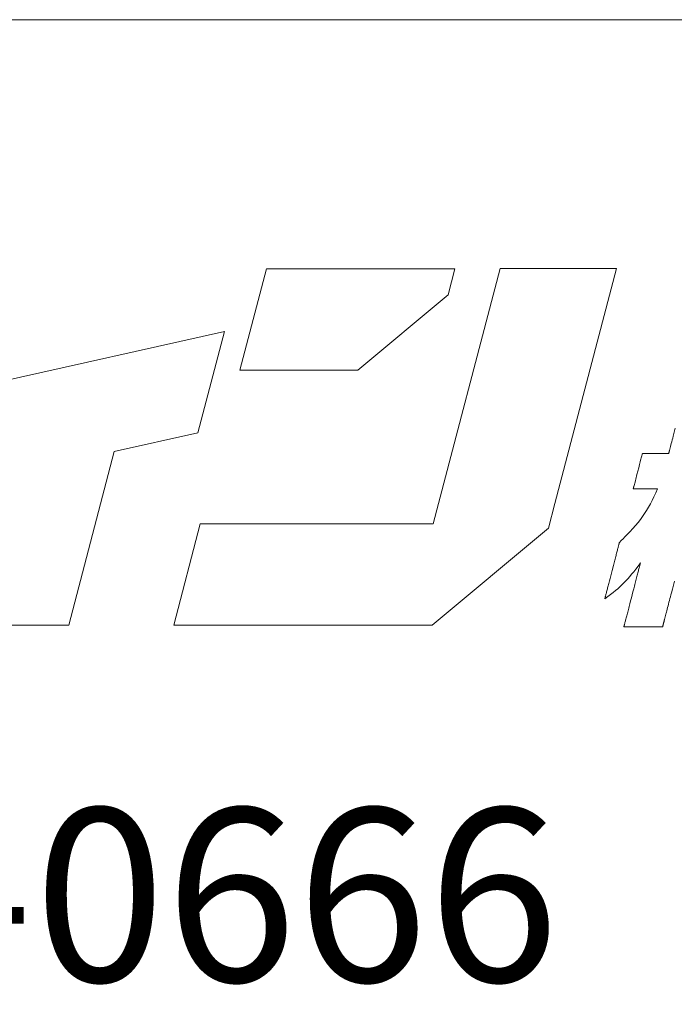
# Model space of a CAD drawing. Units: inches. Extents: x 0 to 8400, y 0 to 48919.
# Drawn here: x 906 to 1095, y 30936 to 31220 of the extents above; entities that cross this region are included whole.
import ezdxf
from ezdxf.enums import TextEntityAlignment as Align

# ---------------------------------------------------------------- set-up
doc = ezdxf.new("R2010")
doc.units = ezdxf.units.IN
doc.header["$MEASUREMENT"] = 0
doc.layers.add('枠', color=7, linetype='Continuous', lineweight=20)
doc.styles.add('Style1', font='txt')

msp = doc.modelspace()

# ---------------------------------------------------------------- linework, layer by layer
at = {"layer": '枠'}
msp.add_line((300, 31219.53), (8260, 31219.53), dxfattribs=at)
at = {"layer": '枠', "lineweight": 15}
for p, q in [((977.21, 31147.72), (969.53, 31118.46)), ((1031.57, 31147.72), (977.21, 31147.72)), ((1044.59, 31147.8), (1025.29, 31074.17)), ((1029.6, 31140.18), (1031.57, 31147.72)), ((1078.19, 31147.8), (1044.59, 31147.8)), ((1060.4, 31079.94), (1078.19, 31147.8)), ((1003.57, 31118.46), (1029.6, 31140.18)), ((965.08, 31129.6), (877.08, 31109.97)), ((957.39, 31100.33), (965.08, 31129.6)), ((969.53, 31118.46), (1003.57, 31118.46)), ((933.3, 31094.96), (957.39, 31100.33)), ((920.2, 31044.91), (933.3, 31094.96)), ((1058.54, 31072.9), (1060.4, 31079.94)), ((958.11, 31074.17), (950.44, 31044.88)), ((1025.29, 31074.17), (958.11, 31074.17)), ((1025.02, 31044.88), (1058.54, 31072.9)), ((886.6, 31044.91), (920.2, 31044.91)), ((950.44, 31044.88), (1025.02, 31044.88))]:
    msp.add_line(p, q, dxfattribs=at)
at = {"layer": '枠', "lineweight": 13}
for p, q in [((1094.86, 31100.57), (1095.16, 31101.72)), ((1094.01, 31097.27), (1094.14, 31097.78)), ((1094.14, 31097.78), (1094.28, 31098.31)), ((1094.28, 31098.31), (1094.42, 31098.86)), ((1094.42, 31098.86), (1094.56, 31099.42)), ((1094.56, 31099.42), (1094.86, 31100.57)), ((1093.38, 31094.82), (1093.41, 31094.94)), ((1093.41, 31094.94), (1093.44, 31095.08)), ((1093.44, 31095.08), (1093.48, 31095.22)), ((1093.48, 31095.22), (1093.52, 31095.38)), ((1093.52, 31095.38), (1093.56, 31095.55)), ((1093.56, 31095.55), (1093.61, 31095.73)), ((1093.61, 31095.73), (1093.66, 31095.93)), ((1093.66, 31095.93), (1093.71, 31096.13)), ((1093.71, 31096.13), (1093.77, 31096.34)), ((1093.77, 31096.34), (1093.82, 31096.56)), ((1093.82, 31096.56), (1093.88, 31096.79)), ((1093.88, 31096.79), (1094.01, 31097.27)), ((1085.07, 31092.05), (1085.17, 31092.45)), ((1085.17, 31092.45), (1085.27, 31092.82)), ((1085.27, 31092.82), (1085.36, 31093.16)), ((1085.36, 31093.16), (1085.44, 31093.47)), ((1085.44, 31093.47), (1085.51, 31093.75)), ((1085.51, 31093.75), (1085.54, 31093.87)), ((1085.54, 31093.87), (1085.57, 31093.98)), ((1085.57, 31093.98), (1085.59, 31094.08)), ((1085.59, 31094.08), (1085.62, 31094.16)), ((1085.62, 31094.16), (1085.64, 31094.24)), ((1085.64, 31094.24), (1085.65, 31094.3)), ((1085.65, 31094.3), (1085.67, 31094.35)), ((1085.67, 31094.35), (1085.68, 31094.39)), ((1085.68, 31094.41), (1085.68, 31094.42)), ((1085.68, 31094.42), (1085.7, 31094.42)), ((1085.68, 31094.39), (1085.68, 31094.41)), ((1085.7, 31094.42), (1085.77, 31094.42)), ((1085.77, 31094.42), (1085.87, 31094.42)), ((1085.87, 31094.42), (1086.01, 31094.42)), ((1086.01, 31094.42), (1086.18, 31094.42)), ((1086.18, 31094.42), (1086.38, 31094.42)), ((1086.38, 31094.42), (1086.61, 31094.42)), ((1086.61, 31094.42), (1086.87, 31094.42)), ((1086.87, 31094.42), (1087.15, 31094.42)), ((1087.15, 31094.42), (1087.44, 31094.42)), ((1087.44, 31094.42), (1088.08, 31094.42)), ((1088.08, 31094.42), (1088.77, 31094.42)), ((1088.77, 31094.42), (1089.48, 31094.42)), ((1089.48, 31094.42), (1090.18, 31094.42)), ((1090.18, 31094.42), (1090.87, 31094.42)), ((1090.87, 31094.42), (1091.51, 31094.42)), ((1091.51, 31094.42), (1091.81, 31094.42)), ((1091.81, 31094.42), (1092.08, 31094.42)), ((1092.08, 31094.42), (1092.34, 31094.42)), ((1092.34, 31094.42), (1092.57, 31094.42)), ((1092.57, 31094.42), (1092.77, 31094.42)), ((1092.77, 31094.42), (1092.94, 31094.42)), ((1092.94, 31094.42), (1093.08, 31094.42)), ((1093.08, 31094.42), (1093.18, 31094.42)), ((1093.18, 31094.42), (1093.25, 31094.42)), ((1093.25, 31094.42), (1093.27, 31094.42)), ((1093.27, 31094.42), (1093.28, 31094.45)), ((1093.27, 31094.42), (1093.27, 31094.42)), ((1093.28, 31094.45), (1093.29, 31094.49)), ((1093.29, 31094.49), (1093.3, 31094.55)), ((1093.3, 31094.55), (1093.32, 31094.63)), ((1093.32, 31094.63), (1093.35, 31094.72)), ((1093.35, 31094.72), (1093.38, 31094.82)), ((1084.12, 31088.36), (1084.36, 31089.31)), ((1084.36, 31089.31), (1084.61, 31090.27)), ((1084.61, 31090.27), (1084.73, 31090.73)), ((1084.73, 31090.73), (1084.85, 31091.19)), ((1084.85, 31091.19), (1084.96, 31091.63)), ((1084.96, 31091.63), (1085.07, 31092.05)), ((1083.55, 31086.18), (1083.65, 31086.58)), ((1083.65, 31086.58), (1083.76, 31087)), ((1083.76, 31087), (1083.88, 31087.44)), ((1083.88, 31087.44), (1084, 31087.9)), ((1084, 31087.9), (1084.12, 31088.36)), ((1083.04, 31084.22), (1083.05, 31084.24)), ((1083.04, 31084.21), (1083.04, 31084.22)), ((1083.06, 31084.21), (1083.04, 31084.21)), ((1083.05, 31084.24), (1083.06, 31084.28)), ((1083.06, 31084.28), (1083.07, 31084.33)), ((1083.12, 31084.21), (1083.06, 31084.21)), ((1083.07, 31084.33), (1083.09, 31084.39)), ((1083.09, 31084.39), (1083.11, 31084.46)), ((1083.11, 31084.46), (1083.13, 31084.55)), ((1083.22, 31084.21), (1083.12, 31084.21)), ((1083.13, 31084.55), (1083.16, 31084.65)), ((1083.16, 31084.65), (1083.18, 31084.76)), ((1083.18, 31084.76), (1083.21, 31084.88)), ((1083.21, 31084.88), (1083.29, 31085.15)), ((1083.34, 31084.21), (1083.22, 31084.21)), ((1083.29, 31085.15), (1083.37, 31085.46)), ((1083.5, 31084.21), (1083.34, 31084.21)), ((1083.37, 31085.46), (1083.45, 31085.81)), ((1083.45, 31085.81), (1083.55, 31086.18)), ((1083.69, 31084.21), (1083.5, 31084.21)), ((1083.9, 31084.21), (1083.69, 31084.21)), ((1084.14, 31084.21), (1083.9, 31084.21)), ((1084.4, 31084.21), (1084.14, 31084.21)), ((1084.67, 31084.21), (1084.4, 31084.21)), ((1085.27, 31084.21), (1084.67, 31084.21)), ((1085.9, 31084.21), (1085.27, 31084.21)), ((1086.56, 31084.21), (1085.9, 31084.21)), ((1087.21, 31084.21), (1086.56, 31084.21)), ((1087.85, 31084.21), (1087.21, 31084.21)), ((1088.44, 31084.21), (1087.85, 31084.21)), ((1088.71, 31084.21), (1088.44, 31084.21)), ((1088.97, 31084.21), (1088.71, 31084.21)), ((1089.21, 31084.21), (1088.97, 31084.21)), ((1089.42, 31084.21), (1089.21, 31084.21)), ((1089.61, 31084.21), (1089.42, 31084.21)), ((1089.53, 31083.02), (1090.07, 31084.21)), ((1089.77, 31084.21), (1089.61, 31084.21)), ((1089.9, 31084.21), (1089.77, 31084.21)), ((1089.99, 31084.21), (1089.9, 31084.21)), ((1090.05, 31084.21), (1089.99, 31084.21)), ((1090.07, 31084.21), (1090.05, 31084.21)), ((1087.97, 31079.85), (1088.49, 31080.84)), ((1088.49, 31080.84), (1089.01, 31081.9)), ((1089.01, 31081.9), (1089.53, 31083.02)), ((1086.33, 31077.1), (1086.9, 31077.98)), ((1086.9, 31077.98), (1087.44, 31078.9)), ((1087.44, 31078.9), (1087.97, 31079.85)), ((1084.42, 31074.51), (1085.1, 31075.37)), ((1085.1, 31075.37), (1085.73, 31076.23)), ((1085.73, 31076.23), (1086.33, 31077.1)), ((1082.05, 31071.82), (1082.9, 31072.75)), ((1082.9, 31072.75), (1083.69, 31073.64)), ((1083.69, 31073.64), (1084.42, 31074.51)), ((1079.6, 31069.31), (1080.13, 31069.84)), ((1080.13, 31069.84), (1080.64, 31070.36)), ((1080.64, 31070.36), (1081.13, 31070.86)), ((1081.13, 31070.86), (1082.05, 31071.82)), ((1078.39, 31066.22), (1078.46, 31066.5)), ((1078.46, 31066.5), (1078.53, 31066.77)), ((1078.53, 31066.77), (1078.6, 31067.02)), ((1078.6, 31067.02), (1078.66, 31067.26)), ((1078.66, 31067.26), (1078.72, 31067.49)), ((1078.72, 31067.49), (1078.77, 31067.7)), ((1078.77, 31067.7), (1078.82, 31067.89)), ((1078.82, 31067.89), (1078.87, 31068.06)), ((1078.87, 31068.06), (1078.91, 31068.22)), ((1078.91, 31068.22), (1078.94, 31068.36)), ((1078.94, 31068.36), (1078.97, 31068.48)), ((1078.97, 31068.48), (1079, 31068.58)), ((1079, 31068.58), (1079.02, 31068.66)), ((1079.02, 31068.66), (1079.03, 31068.72)), ((1079.03, 31068.72), (1079.04, 31068.75)), ((1079.04, 31068.75), (1079.05, 31068.76)), ((1079.05, 31068.76), (1079.6, 31069.31)), ((1077.72, 31063.62), (1077.81, 31063.97)), ((1077.81, 31063.97), (1077.9, 31064.32)), ((1077.9, 31064.32), (1077.99, 31064.66)), ((1077.99, 31064.66), (1078.07, 31064.99)), ((1078.07, 31064.99), (1078.15, 31065.32)), ((1078.15, 31065.32), (1078.24, 31065.63)), ((1078.24, 31065.63), (1078.31, 31065.93)), ((1078.31, 31065.93), (1078.39, 31066.22)), ((1076.94, 31060.64), (1077.34, 31062.15)), ((1077.34, 31062.15), (1077.53, 31062.89)), ((1077.53, 31062.89), (1077.72, 31063.62)), ((1083.78, 31061.08), (1083.17, 31060.29)), ((1084.42, 31061.93), (1083.78, 31061.08)), ((1085.11, 31062.85), (1084.42, 31061.93)), ((1084.52, 31060.59), (1084.6, 31060.87)), ((1084.6, 31060.87), (1084.67, 31061.14)), ((1084.67, 31061.14), (1084.74, 31061.4)), ((1084.74, 31061.4), (1084.8, 31061.64)), ((1084.8, 31061.64), (1084.85, 31061.85)), ((1084.85, 31061.85), (1084.9, 31062.05)), ((1084.9, 31062.05), (1084.95, 31062.23)), ((1084.95, 31062.23), (1084.99, 31062.39)), ((1084.99, 31062.39), (1085.01, 31062.46)), ((1085.01, 31062.46), (1085.03, 31062.53)), ((1085.03, 31062.53), (1085.04, 31062.59)), ((1085.04, 31062.59), (1085.06, 31062.64)), ((1085.06, 31062.64), (1085.07, 31062.69)), ((1085.07, 31062.69), (1085.08, 31062.73)), ((1085.08, 31062.73), (1085.09, 31062.76)), ((1085.09, 31062.76), (1085.1, 31062.79)), ((1085.1, 31062.82), (1085.11, 31062.83)), ((1085.1, 31062.79), (1085.1, 31062.82)), ((1085.11, 31062.84), (1085.11, 31062.85)), ((1085.11, 31062.83), (1085.11, 31062.84)), ((1076.17, 31057.65), (1076.36, 31058.38)), ((1076.36, 31058.38), (1076.55, 31059.12)), ((1076.55, 31059.12), (1076.94, 31060.64)), ((1081.45, 31058.25), (1080.34, 31057.06)), ((1082.01, 31058.89), (1081.45, 31058.25)), ((1082.58, 31059.57), (1082.01, 31058.89)), ((1083.17, 31060.29), (1082.58, 31059.57)), ((1083.81, 31057.81), (1083.91, 31058.19)), ((1083.91, 31058.19), (1084, 31058.57)), ((1084, 31058.57), (1084.1, 31058.94)), ((1084.1, 31058.94), (1084.19, 31059.29)), ((1084.19, 31059.29), (1084.28, 31059.63)), ((1084.28, 31059.63), (1084.36, 31059.97)), ((1084.36, 31059.97), (1084.45, 31060.28)), ((1084.45, 31060.28), (1084.52, 31060.59)), ((1075.5, 31055.05), (1075.57, 31055.34)), ((1075.57, 31055.34), (1075.65, 31055.64)), ((1075.65, 31055.64), (1075.73, 31055.95)), ((1075.73, 31055.95), (1075.82, 31056.28)), ((1075.82, 31056.28), (1075.9, 31056.61)), ((1075.9, 31056.61), (1075.99, 31056.95)), ((1075.99, 31056.95), (1076.08, 31057.3)), ((1076.08, 31057.3), (1076.17, 31057.65)), ((1078.57, 31055.41), (1077.92, 31054.87)), ((1079.19, 31055.96), (1078.57, 31055.41)), ((1080.34, 31057.06), (1079.19, 31055.96)), ((1082.95, 31054.49), (1083.17, 31055.35)), ((1083.17, 31055.35), (1083.39, 31056.19)), ((1083.39, 31056.19), (1083.49, 31056.6)), ((1083.49, 31056.6), (1083.6, 31057.01)), ((1083.6, 31057.01), (1083.7, 31057.41)), ((1083.7, 31057.41), (1083.81, 31057.81)), ((1094.34, 31055.32), (1094.05, 31054.21)), ((1094.63, 31056.45), (1094.34, 31055.32)), ((1094.92, 31057.58), (1094.63, 31056.45)), ((1075.7, 31053.14), (1074.84, 31052.51)), ((1074.84, 31052.52), (1074.85, 31052.55)), ((1074.84, 31052.51), (1074.84, 31052.52)), ((1074.85, 31052.55), (1074.87, 31052.61)), ((1074.87, 31052.61), (1074.89, 31052.69)), ((1074.89, 31052.69), (1074.91, 31052.79)), ((1074.91, 31052.79), (1074.95, 31052.91)), ((1074.95, 31052.91), (1074.98, 31053.05)), ((1074.98, 31053.05), (1075.02, 31053.21)), ((1075.02, 31053.21), (1075.07, 31053.38)), ((1075.07, 31053.38), (1075.12, 31053.57)), ((1075.12, 31053.57), (1075.17, 31053.78)), ((1075.17, 31053.78), (1075.23, 31054.01)), ((1075.23, 31054.01), (1075.29, 31054.25)), ((1075.29, 31054.25), (1075.36, 31054.5)), ((1075.36, 31054.5), (1075.43, 31054.77)), ((1075.43, 31054.77), (1075.5, 31055.05)), ((1076.5, 31053.74), (1075.7, 31053.14)), ((1077.23, 31054.31), (1076.5, 31053.74)), ((1077.92, 31054.87), (1077.23, 31054.31)), ((1082.28, 31051.91), (1082.5, 31052.76)), ((1082.5, 31052.76), (1082.72, 31053.63)), ((1082.72, 31053.63), (1082.95, 31054.49)), ((1093.62, 31052.56), (1093.48, 31052.03)), ((1093.76, 31053.1), (1093.62, 31052.56)), ((1093.9, 31053.65), (1093.76, 31053.1)), ((1094.05, 31054.21), (1093.9, 31053.65)), ((1081.64, 31049.45), (1081.74, 31049.84)), ((1081.74, 31049.84), (1081.85, 31050.24)), ((1081.85, 31050.24), (1081.95, 31050.65)), ((1081.95, 31050.65), (1082.06, 31051.06)), ((1082.06, 31051.06), (1082.28, 31051.91)), ((1092.83, 31049.52), (1092.71, 31049.05)), ((1092.96, 31050), (1092.83, 31049.52)), ((1093.09, 31050.49), (1092.96, 31050)), ((1093.22, 31050.99), (1093.09, 31050.49)), ((1093.35, 31051.51), (1093.22, 31050.99)), ((1093.48, 31052.03), (1093.35, 31051.51)), ((1080.85, 31046.38), (1080.92, 31046.67)), ((1080.92, 31046.67), (1081, 31046.97)), ((1081, 31046.97), (1081.08, 31047.29)), ((1081.08, 31047.29), (1081.17, 31047.62)), ((1081.17, 31047.62), (1081.26, 31047.96)), ((1081.26, 31047.96), (1081.35, 31048.32)), ((1081.35, 31048.32), (1081.45, 31048.68)), ((1081.45, 31048.68), (1081.54, 31049.06)), ((1081.54, 31049.06), (1081.64, 31049.45)), ((1092.09, 31046.63), (1092.04, 31046.46)), ((1092.13, 31046.81), (1092.09, 31046.63)), ((1092.18, 31046.99), (1092.13, 31046.81)), ((1092.23, 31047.17), (1092.18, 31046.99)), ((1092.28, 31047.36), (1092.23, 31047.17)), ((1092.33, 31047.56), (1092.28, 31047.36)), ((1092.38, 31047.76), (1092.33, 31047.56)), ((1092.43, 31047.96), (1092.38, 31047.76)), ((1092.49, 31048.17), (1092.43, 31047.96)), ((1092.54, 31048.39), (1092.49, 31048.17)), ((1092.6, 31048.6), (1092.54, 31048.39)), ((1092.71, 31049.05), (1092.6, 31048.6)), ((1080.34, 31044.42), (1080.35, 31044.44)), ((1080.34, 31044.41), (1080.34, 31044.42)), ((1080.35, 31044.41), (1080.34, 31044.41)), ((1080.34, 31044.41), (1080.34, 31044.41)), ((1080.35, 31044.46), (1080.36, 31044.49)), ((1080.35, 31044.44), (1080.35, 31044.46)), ((1080.37, 31044.41), (1080.35, 31044.41)), ((1080.36, 31044.49), (1080.37, 31044.53)), ((1080.37, 31044.53), (1080.38, 31044.57)), ((1080.41, 31044.41), (1080.37, 31044.41)), ((1080.38, 31044.57), (1080.39, 31044.62)), ((1080.39, 31044.62), (1080.41, 31044.67)), ((1080.41, 31044.67), (1080.42, 31044.73)), ((1080.46, 31044.41), (1080.41, 31044.41)), ((1080.42, 31044.73), (1080.44, 31044.79)), ((1080.44, 31044.79), (1080.46, 31044.86)), ((1080.46, 31044.86), (1080.5, 31045.02)), ((1080.53, 31044.41), (1080.46, 31044.41)), ((1080.5, 31045.02), (1080.54, 31045.2)), ((1080.62, 31044.41), (1080.53, 31044.41)), ((1080.54, 31045.2), (1080.6, 31045.4)), ((1080.6, 31045.4), (1080.65, 31045.62)), ((1080.71, 31044.41), (1080.62, 31044.41)), ((1080.65, 31045.62), (1080.71, 31045.86)), ((1080.71, 31045.86), (1080.78, 31046.11)), ((1080.82, 31044.41), (1080.71, 31044.41)), ((1080.78, 31046.11), (1080.85, 31046.38)), ((1080.94, 31044.41), (1080.82, 31044.41)), ((1081.07, 31044.41), (1080.94, 31044.41)), ((1081.22, 31044.41), (1081.07, 31044.41)), ((1081.37, 31044.41), (1081.22, 31044.41)), ((1081.71, 31044.41), (1081.37, 31044.41)), ((1082.08, 31044.41), (1081.71, 31044.41)), ((1082.49, 31044.41), (1082.08, 31044.41)), ((1082.93, 31044.41), (1082.49, 31044.41)), ((1083.39, 31044.41), (1082.93, 31044.41)), ((1083.87, 31044.41), (1083.39, 31044.41)), ((1084.37, 31044.41), (1083.87, 31044.41)), ((1084.88, 31044.41), (1084.37, 31044.41)), ((1085.93, 31044.41), (1084.88, 31044.41)), ((1086.97, 31044.41), (1085.93, 31044.41)), ((1087.48, 31044.41), (1086.97, 31044.41)), ((1087.98, 31044.41), (1087.48, 31044.41)), ((1088.46, 31044.41), (1087.98, 31044.41)), ((1088.92, 31044.41), (1088.46, 31044.41)), ((1089.36, 31044.41), (1088.92, 31044.41)), ((1089.77, 31044.41), (1089.36, 31044.41)), ((1090.14, 31044.41), (1089.77, 31044.41)), ((1090.48, 31044.41), (1090.14, 31044.41)), ((1090.64, 31044.41), (1090.48, 31044.41)), ((1090.78, 31044.41), (1090.64, 31044.41)), ((1090.91, 31044.41), (1090.78, 31044.41)), ((1091.03, 31044.41), (1090.91, 31044.41)), ((1091.14, 31044.41), (1091.03, 31044.41)), ((1091.24, 31044.41), (1091.14, 31044.41)), ((1091.32, 31044.41), (1091.24, 31044.41)), ((1091.39, 31044.41), (1091.32, 31044.41)), ((1091.44, 31044.41), (1091.39, 31044.41)), ((1091.48, 31044.41), (1091.44, 31044.41)), ((1091.51, 31044.41), (1091.48, 31044.41)), ((1091.52, 31044.41), (1091.51, 31044.41)), ((1091.51, 31044.41), (1091.51, 31044.41)), ((1091.53, 31044.48), (1091.52, 31044.45)), ((1091.52, 31044.45), (1091.52, 31044.43)), ((1091.52, 31044.43), (1091.52, 31044.41)), ((1091.54, 31044.52), (1091.53, 31044.48)), ((1091.55, 31044.56), (1091.54, 31044.52)), ((1091.57, 31044.62), (1091.55, 31044.56)), ((1091.58, 31044.68), (1091.57, 31044.62)), ((1091.6, 31044.75), (1091.58, 31044.68)), ((1091.62, 31044.83), (1091.6, 31044.75)), ((1091.64, 31044.91), (1091.62, 31044.83)), ((1091.67, 31045), (1091.64, 31044.91)), ((1091.69, 31045.1), (1091.67, 31045)), ((1091.72, 31045.21), (1091.69, 31045.1)), ((1091.75, 31045.32), (1091.72, 31045.21)), ((1091.78, 31045.44), (1091.75, 31045.32)), ((1091.81, 31045.57), (1091.78, 31045.44)), ((1091.85, 31045.7), (1091.81, 31045.57)), ((1091.88, 31045.84), (1091.85, 31045.7)), ((1091.92, 31045.99), (1091.88, 31045.84)), ((1091.96, 31046.14), (1091.92, 31045.99)), ((1092, 31046.3), (1091.96, 31046.14)), ((1092.04, 31046.46), (1092, 31046.3))]:
    msp.add_line(p, q, dxfattribs=at)

# ---------------------------------------------------------------- texts
at = {"layer": '枠', "lineweight": 0, "style": 'Style1'}
msp.add_text('名古屋:052-916-0666（Tel）', height=50, dxfattribs=at).set_placement((412.08, 30967.08), align=Align.MIDDLE_LEFT)

doc.saveas('drawing.dxf')
